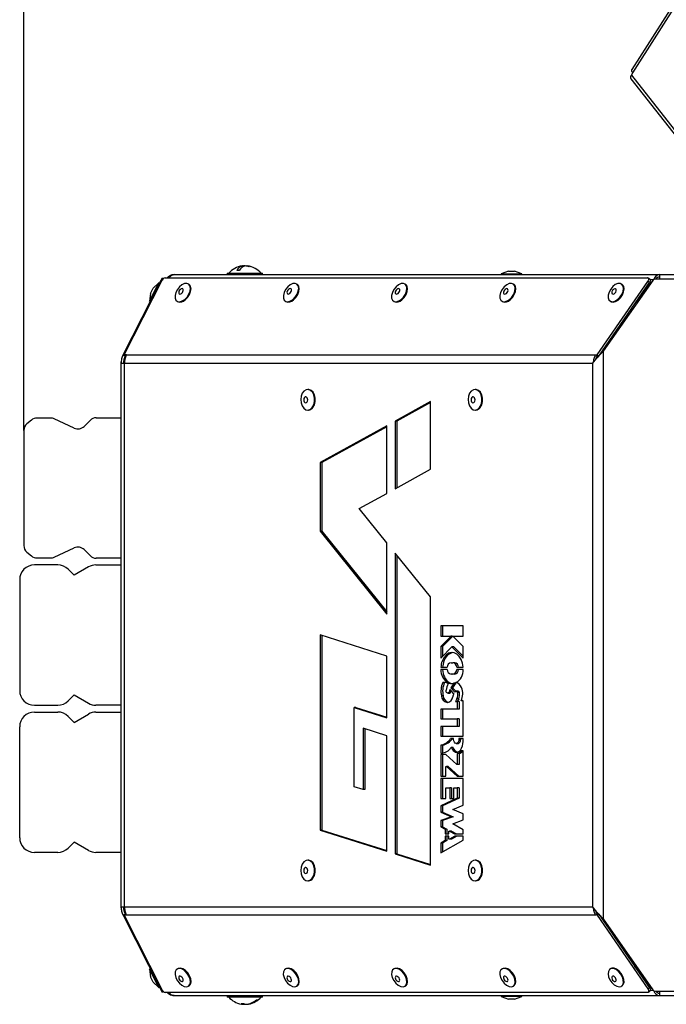
# Model space of a CAD drawing. Units: millimetres. Extents: x 75 to 6287, y 75 to 4380.
# Drawn here: x 347 to 566, y 1199 to 1534 of the extents above; entities that cross this region are included whole.
import ezdxf

# ---------------------------------------------------------------- set-up
doc = ezdxf.new("R2010")
doc.units = ezdxf.units.MM
doc.header["$LTSCALE"] = 15
doc.header["$PDSIZE"] = -1
doc.layers.add('WYMIAR', color=8, linetype='Continuous')
doc.styles.add('SLDTEXTSTYLE0', font='TXT', dxfattribs={"width": 0.605})
doc.dimstyles.new('SLDDIMSTYLE1', dxfattribs={"dimtxt": 46.229736, "dimasz": 49.53, "dimexe": 0, "dimexo": 0.0625, "dimgap": 11.557434, "dimtad": 1, "dimdec": 0, "dimrnd": 1e-09, "dimzin": 12, "dimdsep": 46, "dimtxsty": 'SLDTEXTSTYLE0', "dimsah": 1, "dimcen": 0.09, "dimadec": 0, "dimazin": 3, "dimtfac": 1, "dimtdec": 0, "dimtofl": 0, "dimtmove": 0, "dimatfit": 3, "dimfxl": 1, "dimfrac": 2, "dimtolj": 1, "dimtzin": 12, "dimarcsym": 0})

# ---------------------------------------------------------------- blocks, each defined once
blk = doc.blocks.new('_D_21')
at = {"layer": 'Defpoints', "color": 0}
for p in [(2112.35, 1813.02), (2112.35, 1675.02), (348.04, 1393.99)]:
    blk.add_point(p, dxfattribs=at)
at = {"layer": 'WYMIAR', "color": 0, "lineweight": -2}
for p, q in [((348.04, 1394.05), (348.04, 1813.02)), ((397.57, 1813.02), (2062.82, 1813.02)), ((2112.35, 1675.08), (2112.35, 1813.02))]:
    blk.add_line(p, q, dxfattribs=at)
at = {"layer": 'WYMIAR', "color": 0}
for points in [[(397.57, 1821.27), (397.57, 1804.76), (348.04, 1813.02)], [(2062.82, 1804.76), (2062.82, 1821.27), (2112.35, 1813.02)]]:
    blk.add_solid(points, dxfattribs=at)
at = {"layer": 'WYMIAR', "color": 0, "insert": (1230.2, 1870.81), "char_height": 46.23, "attachment_point": 2, "style": 'SLDTEXTSTYLE0'}
blk.add_mtext('\\A1;1764', dxfattribs=at)

msp = doc.modelspace()

# ---------------------------------------------------------------- linework, layer by layer
at = {"lineweight": 25}
for p, q in [((625.681, 1628.069), (554.756, 1516.672)), ((555.036, 1515.571), (625.96, 1626.968)), ((554.4, 1513.561), (600.905, 1454.343)), ((554.563, 1514.827), (555.036, 1515.571)), ((554.563, 1514.827), (601.068, 1455.609)), ((422.501, 1449.661), (422.501, 1449.958)), ((423.189, 1449.931), (423.027, 1449.958)), ((423.027, 1449.89), (423.027, 1449.958)), ((423.878, 1449.889), (423.878, 1449.958)), ((394.76, 1445.161), (395.136, 1445.899)), ((395.136, 1445.899), (395.549, 1445.689)), ((396.061, 1445.899), (560.047, 1445.899)), ((399.189, 1446.993), (564.189, 1446.993)), ((417.189, 1447.493), (417.189, 1446.993)), ((417.189, 1447.493), (429.189, 1447.493)), ((429.189, 1446.993), (429.189, 1447.493)), ((512.812, 1448.193), (510.339, 1447.293)), ((510.339, 1447.293), (510.339, 1446.993)), ((512.812, 1448.193), (510.34, 1447.293)), ((510.34, 1447.293), (510.34, 1446.993)), ((510.34, 1447.293), (515.176, 1447.293)), ((512.812, 1448.193), (512.812, 1448.193)), ((512.812, 1448.193), (514.232, 1448.193)), ((514.232, 1448.193), (514.867, 1448.193)), ((517.34, 1447.293), (514.867, 1448.193)), ((515.176, 1447.293), (517.34, 1447.293)), ((517.34, 1446.993), (517.34, 1447.293)), ((560.805, 1445.47), (560.275, 1445.833)), ((564.189, 1446.993), (703.189, 1446.993)), ((564.189, 1445.468), (564.189, 1446.993)), ((381.778, 1419.683), (394.76, 1445.161)), ((382.14, 1419.683), (395.122, 1445.161)), ((390.769, 1437.99), (393.947, 1444.227)), ((391.09, 1440.601), (392.022, 1442.432)), ((393.947, 1444.227), (392.022, 1442.432)), ((394.214, 1444.09), (393.947, 1444.227)), ((395.047, 1445.015), (394.76, 1445.161)), ((404.233, 1443.654), (404.034, 1443.79)), ((441.035, 1443.654), (440.836, 1443.79)), ((477.837, 1443.654), (477.638, 1443.79)), ((514.639, 1443.654), (514.441, 1443.79)), ((542.95, 1419.698), (560.198, 1444.666)), ((543.48, 1419.335), (560.728, 1444.303)), ((561.891, 1445.041), (545.002, 1420.922)), ((551.441, 1443.654), (551.243, 1443.79)), ((555.752, 1437.1), (561.537, 1444.536)), ((560.728, 1444.303), (560.198, 1444.666)), ((562.077, 1445.251), (560.959, 1445.251)), ((562.077, 1445.251), (562.072, 1445.238)), ((562.083, 1445.247), (562.077, 1445.251)), ((702.189, 1445.468), (562.71, 1445.468)), ((391.09, 1440.601), (390.769, 1437.99)), ((390.769, 1437.99), (391.036, 1437.853)), ((400.076, 1438.017), (400.274, 1437.88)), ((436.878, 1438.017), (437.076, 1437.88)), ((473.68, 1438.017), (473.879, 1437.88)), ((510.482, 1438.017), (510.681, 1437.88)), ((547.284, 1438.017), (547.483, 1437.88)), ((554.892, 1435.047), (554.334, 1435.047)), ((554.916, 1435.081), (554.537, 1435.341)), ((381.778, 1419.683), (382.491, 1419.32)), ((382.965, 1419.683), (382.14, 1419.683)), ((382.14, 1419.683), (382.67, 1419.32)), ((382.491, 1419.32), (382.537, 1419.411)), ((382.845, 1419.32), (382.67, 1419.32)), ((382.965, 1419.683), (542.36, 1419.683)), ((542.36, 1419.683), (542.507, 1419.581)), ((542.507, 1419.581), (542.95, 1419.698)), ((543.037, 1419.217), (542.507, 1419.581)), ((542.95, 1419.698), (543.48, 1419.335)), ((543.48, 1419.335), (543.037, 1419.217)), ((545.002, 1420.922), (545.002, 1228.014)), ((381.109, 1417.218), (381.158, 1417.305)), ((381.109, 1398.343), (381.109, 1417.218)), ((381.111, 1232.031), (381.111, 1416.905)), ((381.111, 1416.905), (382.318, 1416.905)), ((382.318, 1416.905), (541.509, 1416.905)), ((382.318, 1232.031), (382.318, 1416.905)), ((541.509, 1232.031), (541.509, 1416.905)), ((444.759, 1407.968), (444.536, 1407.968)), ((501.635, 1407.968), (501.412, 1407.968)), ((486.245, 1403.817), (474.22, 1397.19)), ((486.245, 1403.489), (474.815, 1397.19)), ((486.245, 1380.814), (486.245, 1403.817)), ((444.536, 1400.968), (444.759, 1400.968)), ((501.412, 1400.968), (501.635, 1400.968)), ((350.603, 1397.541), (349.111, 1396.289)), ((357.124, 1398.243), (352.531, 1398.243)), ((365.126, 1394.821), (358.392, 1397.962)), ((370.561, 1397.464), (368.516, 1395.419)), ((372.682, 1398.343), (381.111, 1398.343)), ((471.41, 1395.642), (448.773, 1383.167)), ((471.41, 1372.638), (471.41, 1395.642)), ((474.22, 1397.19), (474.22, 1374.187)), ((474.815, 1397.19), (474.22, 1397.19)), ((474.815, 1397.19), (474.815, 1374.515)), ((348.039, 1393.991), (348.039, 1354.945)), ((471.41, 1395.314), (449.368, 1383.167)), ((448.773, 1383.167), (448.773, 1359.756)), ((449.368, 1383.167), (448.773, 1383.167)), ((449.368, 1383.167), (449.368, 1359.756)), ((474.22, 1374.187), (486.245, 1380.814)), ((462.064, 1367.488), (471.41, 1372.638)), ((471.41, 1355.869), (462.064, 1367.488)), ((448.773, 1359.756), (471.41, 1331.611)), ((449.368, 1359.756), (448.773, 1359.756)), ((449.368, 1359.756), (471.41, 1332.35)), ((471.41, 1331.611), (471.41, 1355.869)), ((349.111, 1352.647), (350.603, 1351.395)), ((358.392, 1350.974), (365.126, 1354.114)), ((368.516, 1353.517), (370.561, 1351.471)), ((474.22, 1352.374), (474.22, 1250.137)), ((486.245, 1337.424), (474.22, 1352.374)), ((352.531, 1350.693), (357.124, 1350.693)), ((381.111, 1350.593), (372.682, 1350.593)), ((381.109, 1348.318), (381.109, 1350.593)), ((474.815, 1351.635), (474.815, 1250.137)), ((359.568, 1348.318), (351.639, 1348.318)), ((365.139, 1344.818), (363.104, 1346.853)), ((370.041, 1347.648), (365.139, 1344.818)), ((372.541, 1348.318), (381.111, 1348.318)), ((346.639, 1343.318), (346.639, 1305.618)), ((486.245, 1246.317), (486.245, 1337.424)), ((497.351, 1327.61), (489.823, 1327.61)), ((489.823, 1327.61), (489.823, 1324.161)), ((490.418, 1327.61), (490.418, 1324.161)), ((497.351, 1324.161), (497.351, 1327.61)), ((471.41, 1317.324), (448.773, 1324.515)), ((448.773, 1324.515), (448.773, 1258.22)), ((449.368, 1324.326), (449.368, 1258.22)), ((489.823, 1324.161), (493.185, 1324.161)), ((493.185, 1324.025), (489.823, 1320.636)), ((493.78, 1324.025), (490.418, 1320.636)), ((493.185, 1324.161), (493.185, 1324.025)), ((493.78, 1324.161), (493.185, 1324.161)), ((493.78, 1324.025), (493.185, 1324.025)), ((493.78, 1324.161), (493.78, 1324.025)), ((493.988, 1324.025), (493.988, 1324.161)), ((493.988, 1324.161), (497.351, 1324.161)), ((497.351, 1320.636), (493.988, 1324.025)), ((489.823, 1320.636), (489.823, 1316.655)), ((490.418, 1320.636), (489.823, 1320.636)), ((489.823, 1316.655), (493.587, 1320.449)), ((490.418, 1320.636), (490.418, 1317.255)), ((493.587, 1320.449), (497.351, 1316.655)), ((494.181, 1320.449), (493.587, 1320.449)), ((494.181, 1320.449), (497.351, 1317.255)), ((497.351, 1316.655), (497.351, 1320.636)), ((471.41, 1296.361), (471.41, 1317.324)), ((490.84, 1315.633), (490.246, 1315.633)), ((489.82, 1313.518), (491.978, 1313.518)), ((491.978, 1312.768), (489.82, 1312.768)), ((493.259, 1315.093), (493.91, 1315.093)), ((494.504, 1315.093), (493.91, 1315.093)), ((495.19, 1313.518), (497.348, 1313.518)), ((497.348, 1312.768), (495.19, 1312.768)), ((493.91, 1311.193), (493.259, 1311.193)), ((494.504, 1311.193), (493.91, 1311.193)), ((491.597, 1308.34), (490.424, 1308.34)), ((492.271, 1307.931), (491.597, 1308.34)), ((492.678, 1308.336), (492.083, 1308.336)), ((493.194, 1305.21), (492.6, 1305.21)), ((494.254, 1304.558), (492.928, 1306.01)), ((493.198, 1306.534), (494.559, 1305.043)), ((493.792, 1306.534), (493.198, 1306.534)), ((493.792, 1306.534), (494.854, 1305.371)), ((494.674, 1308.095), (494.08, 1308.095)), ((494.731, 1307.83), (494.136, 1307.83)), ((495.648, 1305.434), (495.054, 1305.434)), ((363.104, 1302.082), (365.139, 1304.118)), ((365.139, 1304.118), (370.041, 1301.288)), ((490.575, 1303.786), (489.98, 1303.786)), ((492.12, 1304.779), (492.714, 1304.779)), ((495.278, 1302.805), (494.808, 1301.909)), ((494.808, 1301.909), (495.391, 1301.909)), ((495.872, 1302.805), (495.278, 1302.805)), ((495.391, 1301.909), (495.391, 1299.256)), ((495.985, 1301.909), (495.391, 1301.909)), ((495.872, 1302.805), (495.402, 1301.909)), ((496.11, 1304.943), (495.515, 1304.943)), ((495.985, 1301.909), (495.985, 1299.256)), ((497.348, 1302.138), (496.706, 1302.138)), ((497.348, 1290.082), (497.348, 1302.138)), ((351.639, 1300.618), (359.568, 1300.618)), ((381.111, 1300.618), (372.541, 1300.618)), ((381.109, 1298.318), (381.109, 1300.618)), ((460.305, 1272.951), (460.305, 1299.889)), ((460.305, 1299.889), (471.41, 1296.361)), ((460.9, 1299.889), (460.305, 1299.889)), ((460.9, 1299.889), (471.41, 1296.55)), ((495.391, 1299.256), (489.82, 1299.256)), ((489.82, 1299.256), (489.82, 1296.007)), ((490.415, 1299.256), (490.415, 1296.007)), ((491.95, 1301.608), (492.051, 1301.608)), ((495.985, 1299.256), (495.391, 1299.256)), ((351.639, 1298.318), (359.568, 1298.318)), ((363.104, 1296.853), (365.139, 1294.818)), ((365.139, 1294.818), (370.041, 1297.648)), ((372.541, 1298.318), (381.111, 1298.318)), ((489.82, 1296.007), (495.391, 1296.007)), ((495.391, 1296.007), (495.391, 1293.382)), ((495.985, 1296.007), (495.391, 1296.007)), ((495.985, 1296.007), (495.985, 1293.382)), ((346.639, 1255.618), (346.639, 1293.318)), ((471.41, 1290.287), (463.377, 1292.839)), ((463.377, 1292.839), (463.377, 1271.975)), ((463.972, 1292.65), (463.972, 1271.975)), ((495.391, 1293.382), (489.82, 1293.382)), ((489.82, 1293.382), (489.82, 1290.082)), ((490.415, 1293.382), (490.415, 1290.082)), ((495.985, 1293.382), (495.391, 1293.382)), ((471.41, 1251.029), (471.41, 1290.287)), ((489.82, 1290.082), (497.348, 1290.082)), ((494.136, 1289.332), (493.124, 1289.332)), ((494.136, 1289.001), (494.136, 1289.332)), ((497.348, 1289.332), (495.943, 1289.332)), ((495.943, 1289.332), (495.943, 1289.001)), ((496.537, 1289.001), (495.943, 1289.001)), ((496.537, 1289.332), (496.537, 1289.001)), ((497.348, 1288.312), (497.348, 1289.332)), ((489.82, 1287.057), (489.82, 1284.36)), ((490.415, 1287.057), (489.82, 1287.057)), ((490.415, 1287.057), (490.415, 1284.387)), ((493.911, 1286.279), (493.317, 1286.279)), ((494.012, 1286.191), (493.417, 1286.191)), ((495.039, 1287.651), (495.634, 1287.651)), ((497.348, 1285.176), (496.711, 1285.176)), ((497.348, 1276.476), (497.348, 1285.176)), ((489.82, 1284.36), (489.991, 1284.36)), ((489.82, 1283.909), (489.82, 1276.476)), ((491.524, 1283.909), (489.82, 1283.909)), ((490.415, 1283.909), (490.415, 1276.476)), ((495.213, 1280.537), (491.524, 1283.909)), ((495.391, 1284.179), (495.391, 1280.537)), ((495.985, 1284.179), (495.391, 1284.179)), ((495.985, 1284.179), (495.985, 1280.537)), ((491.526, 1276.476), (491.526, 1279.776)), ((491.526, 1279.776), (491.727, 1279.776)), ((491.727, 1279.776), (495.338, 1276.476)), ((492.322, 1279.776), (491.727, 1279.776)), ((492.322, 1279.776), (495.933, 1276.476)), ((495.391, 1280.537), (495.213, 1280.537)), ((495.985, 1280.537), (495.391, 1280.537)), ((489.82, 1276.476), (491.526, 1276.476)), ((497.348, 1275.726), (489.82, 1275.726)), ((489.82, 1275.726), (489.82, 1268.907)), ((490.415, 1275.726), (490.415, 1268.907)), ((495.338, 1276.476), (497.348, 1276.476)), ((497.348, 1266.693), (497.348, 1275.726)), ((463.377, 1271.975), (460.305, 1272.951)), ((463.972, 1271.975), (463.377, 1271.975)), ((491.457, 1268.907), (491.457, 1272.507)), ((491.457, 1272.507), (492.862, 1272.507)), ((492.862, 1272.507), (492.862, 1268.907)), ((493.456, 1272.507), (492.862, 1272.507)), ((493.456, 1272.507), (493.456, 1268.907)), ((494.186, 1268.907), (494.186, 1272.507)), ((494.186, 1272.507), (495.391, 1272.507)), ((495.391, 1272.507), (495.391, 1269.057)), ((495.985, 1272.507), (495.391, 1272.507)), ((495.985, 1272.507), (495.985, 1269.057)), ((495.391, 1269.057), (489.82, 1266.451)), ((489.82, 1268.907), (491.457, 1268.907)), ((495.985, 1269.057), (490.415, 1266.451)), ((492.862, 1268.907), (494.186, 1268.907)), ((495.985, 1269.057), (495.391, 1269.057)), ((489.82, 1266.451), (489.82, 1264.253)), ((490.415, 1266.451), (489.82, 1266.451)), ((490.415, 1266.451), (490.415, 1264.253)), ((493.835, 1265.162), (497.348, 1266.693)), ((497.348, 1263.745), (493.835, 1265.162)), ((489.82, 1264.253), (493.442, 1262.734)), ((490.415, 1264.253), (489.82, 1264.253)), ((493.442, 1262.734), (489.82, 1261.503)), ((490.415, 1264.253), (494.037, 1262.734)), ((494.037, 1262.734), (490.415, 1261.503)), ((494.037, 1262.734), (493.442, 1262.734)), ((493.835, 1260.327), (497.348, 1261.724)), ((497.348, 1261.724), (497.348, 1263.745)), ((489.82, 1261.503), (489.82, 1259.291)), ((490.415, 1261.503), (489.82, 1261.503)), ((489.82, 1259.291), (491.225, 1258.47)), ((490.415, 1259.291), (489.82, 1259.291)), ((490.415, 1261.503), (490.415, 1259.291)), ((490.415, 1259.291), (491.82, 1258.47)), ((491.225, 1258.47), (491.225, 1256.917)), ((491.82, 1258.47), (491.225, 1258.47)), ((491.82, 1258.47), (491.82, 1256.917)), ((497.348, 1258.274), (493.835, 1260.327)), ((346.639, 1255.618), (346.639, 1255.618)), ((448.773, 1258.22), (471.41, 1251.029)), ((449.368, 1258.22), (448.773, 1258.22)), ((449.368, 1258.22), (471.41, 1251.218)), ((491.225, 1256.917), (492.544, 1256.917)), ((492.544, 1256.167), (491.225, 1256.167)), ((491.225, 1256.167), (491.225, 1254.614)), ((491.82, 1256.167), (491.82, 1254.614)), ((492.544, 1256.917), (492.544, 1257.792)), ((492.544, 1257.792), (492.772, 1257.792)), ((492.544, 1255.102), (492.544, 1256.167)), ((492.772, 1255.102), (492.544, 1255.102)), ((492.772, 1257.792), (494.497, 1256.917)), ((493.366, 1257.792), (492.772, 1257.792)), ((494.594, 1256.167), (492.772, 1255.102)), ((493.366, 1255.102), (492.772, 1255.102)), ((493.366, 1257.792), (495.091, 1256.917)), ((495.189, 1256.167), (493.366, 1255.102)), ((494.497, 1256.917), (497.348, 1256.917)), ((497.348, 1256.167), (494.594, 1256.167)), ((497.348, 1256.917), (497.348, 1258.274)), ((497.348, 1254.81), (497.348, 1256.167)), ((365.139, 1254.118), (363.104, 1252.082)), ((365.139, 1254.118), (363.104, 1252.082)), ((363.104, 1252.082), (363.104, 1252.082)), ((370.041, 1251.288), (365.139, 1254.118)), ((365.139, 1254.118), (365.139, 1254.118)), ((370.041, 1251.288), (365.139, 1254.118)), ((489.82, 1250.411), (497.348, 1254.81)), ((491.225, 1254.614), (489.82, 1253.793)), ((489.82, 1253.793), (489.82, 1250.411)), ((490.415, 1253.793), (489.82, 1253.793)), ((491.82, 1254.614), (490.415, 1253.793)), ((490.415, 1253.793), (490.415, 1250.758)), ((491.82, 1254.614), (491.225, 1254.614)), ((359.568, 1250.618), (351.639, 1250.618)), ((351.639, 1250.618), (351.639, 1250.618)), ((359.568, 1250.618), (351.639, 1250.618)), ((359.568, 1250.618), (359.568, 1250.618)), ((370.041, 1251.288), (370.041, 1251.288)), ((381.111, 1250.618), (372.541, 1250.618)), ((372.541, 1250.618), (372.541, 1250.618)), ((381.111, 1250.618), (372.541, 1250.618)), ((381.109, 1231.718), (381.109, 1250.618)), ((474.22, 1250.137), (486.245, 1246.317)), ((474.815, 1250.137), (474.22, 1250.137)), ((474.815, 1250.137), (486.245, 1246.506)), ((444.759, 1247.968), (444.536, 1247.968)), ((501.635, 1247.968), (501.412, 1247.968)), ((444.536, 1240.968), (444.759, 1240.968)), ((501.412, 1240.968), (501.635, 1240.968)), ((381.109, 1231.718), (381.158, 1231.631)), ((382.318, 1232.031), (381.111, 1232.031)), ((541.509, 1232.031), (382.318, 1232.031)), ((381.778, 1229.252), (382.491, 1229.616)), ((381.778, 1229.252), (394.76, 1203.774)), ((382.14, 1229.252), (382.67, 1229.616)), ((382.965, 1229.252), (382.14, 1229.252)), ((382.14, 1229.252), (395.122, 1203.774)), ((382.491, 1229.616), (382.537, 1229.524)), ((382.845, 1229.616), (382.67, 1229.616)), ((542.36, 1229.252), (382.965, 1229.252)), ((542.36, 1229.252), (542.507, 1229.355)), ((542.507, 1229.355), (543.037, 1229.718)), ((542.95, 1229.238), (542.507, 1229.355)), ((543.48, 1229.601), (542.95, 1229.238)), ((542.95, 1229.238), (560.198, 1204.269)), ((543.037, 1229.718), (543.48, 1229.601)), ((543.48, 1229.601), (560.728, 1204.633)), ((545.002, 1228.014), (561.891, 1203.894)), ((549.996, 1220.168), (550.496, 1220.168)), ((554.892, 1213.889), (554.334, 1213.889)), ((554.537, 1213.594), (554.916, 1213.855)), ((561.537, 1204.4), (555.752, 1211.835)), ((391.036, 1211.082), (390.769, 1210.946)), ((390.769, 1210.946), (391.09, 1208.334)), ((393.947, 1204.709), (390.769, 1210.946)), ((392.022, 1206.504), (391.09, 1208.334)), ((400.274, 1211.055), (400.076, 1210.919)), ((437.076, 1211.055), (436.878, 1210.919)), ((473.879, 1211.055), (473.68, 1210.919)), ((510.681, 1211.055), (510.482, 1210.919)), ((547.483, 1211.055), (547.284, 1210.919)), ((392.022, 1206.504), (393.947, 1204.709)), ((393.947, 1204.709), (394.214, 1204.845)), ((404.034, 1205.146), (404.233, 1205.282)), ((440.836, 1205.146), (441.035, 1205.282)), ((477.638, 1205.146), (477.837, 1205.282)), ((514.441, 1205.146), (514.639, 1205.282)), ((551.243, 1205.146), (551.441, 1205.282)), ((394.76, 1203.774), (395.047, 1203.921)), ((395.136, 1203.036), (394.76, 1203.774)), ((395.549, 1203.247), (395.136, 1203.036)), ((560.047, 1203.036), (396.061, 1203.036)), ((399.189, 1201.943), (564.189, 1201.943)), ((417.189, 1201.943), (417.189, 1201.443)), ((429.189, 1201.443), (429.189, 1201.943)), ((510.339, 1201.943), (510.339, 1201.643)), ((510.339, 1201.643), (512.812, 1200.743)), ((517.339, 1201.643), (510.339, 1201.643)), ((514.867, 1200.743), (517.339, 1201.643)), ((517.339, 1201.643), (517.339, 1201.943)), ((560.198, 1204.269), (560.728, 1204.633)), ((560.275, 1203.103), (560.805, 1203.466)), ((562.077, 1203.685), (560.959, 1203.685)), ((562.077, 1203.685), (562.072, 1203.698)), ((562.083, 1203.689), (562.077, 1203.685)), ((562.71, 1203.468), (702.189, 1203.468)), ((564.189, 1201.943), (564.189, 1203.468)), ((564.189, 1201.943), (703.189, 1201.943)), ((429.189, 1201.443), (417.189, 1201.443)), ((422.532, 1199.224), (422.532, 1198.977)), ((422.532, 1199.02), (422.928, 1198.977)), ((422.928, 1199.192), (422.928, 1198.977)), ((423.846, 1199.02), (423.846, 1198.977)), ((514.867, 1200.743), (512.812, 1200.743))]:
    msp.add_line(p, q, dxfattribs=at)
at = {"lineweight": 25, "flags": 128}
for points in [[(555.036, 1515.571), (554.853, 1515.838), (554.734, 1516.095), (554.681, 1516.333), (554.698, 1516.54), (554.756, 1516.672)], [(422.239, 1449.931), (422.339, 1449.943), (422.501, 1449.958)], [(560.198, 1444.666), (560.322, 1444.876), (560.408, 1445.095), (560.453, 1445.308), (560.454, 1445.503), (560.409, 1445.668), (560.323, 1445.794), (560.2, 1445.872), (560.047, 1445.899)], [(402.744, 1438.586), (403.529, 1439.389), (404.153, 1440.356), (404.55, 1441.383), (404.677, 1442.357), (404.52, 1443.174), (404.095, 1443.745), (403.45, 1444.008), (402.653, 1443.935), (401.791, 1443.533), (400.958, 1442.846), (400.244, 1441.948), (399.726, 1440.938), (399.46, 1439.923), (399.476, 1439.015), (399.771, 1438.311), (400.313, 1437.889), (401.045, 1437.793), (401.885, 1438.034), (402.744, 1438.586)], [(402.943, 1438.449), (403.727, 1439.253), (404.352, 1440.22), (404.749, 1441.246), (404.876, 1442.221), (404.718, 1443.038), (404.294, 1443.609), (404.233, 1443.654)], [(439.547, 1438.586), (440.331, 1439.389), (440.955, 1440.356), (441.353, 1441.383), (441.479, 1442.357), (441.322, 1443.174), (440.897, 1443.745), (440.252, 1444.008), (439.455, 1443.935), (438.593, 1443.533), (437.76, 1442.846), (437.046, 1441.948), (436.528, 1440.938), (436.263, 1439.923), (436.278, 1439.015), (436.573, 1438.311), (437.116, 1437.889), (437.847, 1437.793), (438.688, 1438.034), (439.547, 1438.586)], [(439.745, 1438.449), (440.53, 1439.253), (441.154, 1440.22), (441.551, 1441.246), (441.678, 1442.221), (441.521, 1443.038), (441.096, 1443.609), (441.035, 1443.654)], [(476.349, 1438.586), (477.133, 1439.389), (477.758, 1440.356), (478.155, 1441.383), (478.282, 1442.357), (478.124, 1443.174), (477.7, 1443.745), (477.054, 1444.008), (476.257, 1443.935), (475.396, 1443.533), (474.563, 1442.846), (473.848, 1441.948), (473.33, 1440.938), (473.065, 1439.923), (473.08, 1439.015), (473.375, 1438.311), (473.918, 1437.889), (474.649, 1437.793), (475.49, 1438.034), (476.349, 1438.586)], [(476.547, 1438.449), (477.332, 1439.253), (477.956, 1440.22), (478.353, 1441.246), (478.48, 1442.221), (478.323, 1443.038), (477.898, 1443.609), (477.837, 1443.654)], [(513.151, 1438.586), (513.935, 1439.389), (514.56, 1440.356), (514.957, 1441.383), (515.084, 1442.357), (514.926, 1443.174), (514.502, 1443.745), (513.856, 1444.008), (513.059, 1443.935), (512.198, 1443.533), (511.365, 1442.846), (510.651, 1441.948), (510.133, 1440.938), (509.867, 1439.923), (509.883, 1439.015), (510.178, 1438.311), (510.72, 1437.889), (511.451, 1437.793), (512.292, 1438.034), (513.151, 1438.586)], [(513.35, 1438.449), (514.134, 1439.253), (514.758, 1440.22), (515.156, 1441.246), (515.282, 1442.221), (515.125, 1443.038), (514.7, 1443.609), (514.639, 1443.654)], [(549.103, 1443.597), (548.262, 1442.94), (547.529, 1442.063), (546.984, 1441.06), (546.686, 1440.041), (546.668, 1439.114), (546.931, 1438.382), (547.446, 1437.923), (548.159, 1437.786), (548.991, 1437.988), (549.853, 1438.505), (550.651, 1439.283), (551.298, 1440.235), (551.725, 1441.261), (551.886, 1442.247), (551.762, 1443.088), (551.367, 1443.692), (550.745, 1443.994), (549.962, 1443.961), (549.103, 1443.597)], [(547.483, 1437.88), (547.645, 1437.786), (548.357, 1437.65), (549.19, 1437.852), (550.051, 1438.369), (550.849, 1439.146), (551.497, 1440.099), (551.924, 1441.124), (552.084, 1442.111), (551.961, 1442.952), (551.566, 1443.556), (551.441, 1443.654)], [(560.805, 1445.47), (560.853, 1445.431), (560.939, 1445.305), (560.983, 1445.14), (560.983, 1444.944), (560.938, 1444.731), (560.851, 1444.513), (560.728, 1444.303)], [(401.661, 1440.632), (401.93, 1440.918), (402.127, 1441.264), (402.223, 1441.617), (402.202, 1441.924), (402.068, 1442.138), (401.841, 1442.226), (401.556, 1442.175), (401.257, 1441.992), (400.988, 1441.706), (400.791, 1441.36), (400.695, 1441.006), (400.716, 1440.699), (400.85, 1440.486), (401.077, 1440.398), (401.362, 1440.449), (401.661, 1440.632)], [(438.463, 1440.632), (438.732, 1440.918), (438.929, 1441.264), (439.025, 1441.617), (439.004, 1441.924), (438.87, 1442.138), (438.643, 1442.226), (438.358, 1442.175), (438.059, 1441.992), (437.79, 1441.706), (437.593, 1441.36), (437.497, 1441.006), (437.518, 1440.699), (437.652, 1440.486), (437.879, 1440.398), (438.164, 1440.449), (438.463, 1440.632)], [(475.266, 1440.632), (475.534, 1440.918), (475.732, 1441.264), (475.827, 1441.617), (475.806, 1441.924), (475.672, 1442.138), (475.445, 1442.226), (475.161, 1442.175), (474.861, 1441.992), (474.592, 1441.706), (474.395, 1441.36), (474.3, 1441.006), (474.321, 1440.699), (474.455, 1440.486), (474.681, 1440.398), (474.966, 1440.449), (475.266, 1440.632)], [(512.068, 1440.632), (512.337, 1440.918), (512.534, 1441.264), (512.629, 1441.617), (512.608, 1441.924), (512.474, 1442.138), (512.248, 1442.226), (511.963, 1442.175), (511.663, 1441.992), (511.394, 1441.706), (511.197, 1441.36), (511.102, 1441.006), (511.123, 1440.699), (511.257, 1440.486), (511.483, 1440.398), (511.768, 1440.449), (512.068, 1440.632)], [(548.621, 1442.102), (548.33, 1441.866), (548.091, 1441.545), (547.94, 1441.188), (547.899, 1440.85), (547.976, 1440.583), (548.158, 1440.427), (548.417, 1440.405), (548.715, 1440.521), (549.005, 1440.758), (549.244, 1441.079), (549.396, 1441.435), (549.436, 1441.773), (549.359, 1442.041), (549.178, 1442.197), (548.918, 1442.219), (548.621, 1442.102)], [(446.103, 1401.867), (446.583, 1402.768), (446.841, 1403.854), (446.85, 1405.006), (446.608, 1406.1), (446.141, 1407.017), (445.5, 1407.657), (444.755, 1407.952), (443.986, 1407.87), (443.276, 1407.419), (442.704, 1406.648), (442.329, 1405.641), (442.194, 1404.506), (442.312, 1403.368), (442.672, 1402.349), (443.233, 1401.559), (443.936, 1401.085), (444.703, 1400.977), (445.453, 1401.247), (446.103, 1401.867)], [(446.326, 1401.867), (446.806, 1402.768), (447.064, 1403.854), (447.073, 1405.006), (446.831, 1406.1), (446.364, 1407.017), (445.723, 1407.657), (444.978, 1407.952), (444.759, 1407.968)], [(502.979, 1401.867), (503.459, 1402.768), (503.717, 1403.854), (503.726, 1405.006), (503.484, 1406.1), (503.017, 1407.017), (502.376, 1407.657), (501.631, 1407.952), (500.862, 1407.87), (500.153, 1407.419), (499.58, 1406.648), (499.205, 1405.641), (499.07, 1404.506), (499.189, 1403.368), (499.548, 1402.349), (500.109, 1401.559), (500.812, 1401.085), (501.579, 1400.977), (502.329, 1401.247), (502.979, 1401.867)], [(503.202, 1401.867), (503.682, 1402.768), (503.94, 1403.854), (503.949, 1405.006), (503.707, 1406.1), (503.24, 1407.017), (502.599, 1407.657), (501.854, 1407.952), (501.635, 1407.968)], [(444.327, 1403.704), (444.487, 1404.026), (444.553, 1404.414), (444.515, 1404.811), (444.378, 1405.155), (444.163, 1405.395), (443.903, 1405.494), (443.637, 1405.436), (443.407, 1405.231), (443.246, 1404.91), (443.18, 1404.522), (443.219, 1404.125), (443.356, 1403.78), (443.571, 1403.541), (443.831, 1403.442), (444.096, 1403.499), (444.327, 1403.704)], [(501.203, 1403.704), (501.363, 1404.026), (501.429, 1404.414), (501.391, 1404.811), (501.254, 1405.155), (501.039, 1405.395), (500.779, 1405.494), (500.514, 1405.436), (500.283, 1405.231), (500.123, 1404.91), (500.057, 1404.522), (500.095, 1404.125), (500.232, 1403.78), (500.447, 1403.541), (500.707, 1403.442), (500.972, 1403.499), (501.203, 1403.704)], [(497.348, 1313.518), (497.119, 1314.903), (496.666, 1316.159), (496.019, 1317.207), (495.217, 1317.982), (494.311, 1318.434), (493.359, 1318.536), (492.42, 1318.279), (491.553, 1317.682), (490.813, 1316.781), (490.246, 1315.633)], [(492.6, 1305.21), (492.481, 1304.984), (492.316, 1304.834), (492.127, 1304.779), (491.937, 1304.827), (491.77, 1304.97), (491.647, 1305.191), (491.583, 1305.463), (491.587, 1305.751)], [(494.06, 1308.092), (494.093, 1308.094), (494.125, 1308.079), (494.151, 1308.049), (494.169, 1308.008), (494.177, 1307.96), (494.174, 1307.91), (494.16, 1307.866), (494.136, 1307.83)], [(494.674, 1308.095), (494.687, 1308.094), (494.719, 1308.079), (494.745, 1308.049), (494.764, 1308.008), (494.772, 1307.96), (494.768, 1307.91), (494.754, 1307.866), (494.731, 1307.83)], [(494.765, 1305.294), (494.864, 1305.377), (494.974, 1305.424), (495.087, 1305.432), (495.199, 1305.401), (495.303, 1305.332), (495.394, 1305.228), (495.466, 1305.096), (495.515, 1304.943)], [(495.943, 1289.001), (495.874, 1288.485), (495.678, 1288.047), (495.385, 1287.754), (495.039, 1287.651), (494.694, 1287.754), (494.401, 1288.047), (494.205, 1288.485), (494.136, 1289.001)], [(493.239, 1286.235), (493.26, 1286.257), (493.284, 1286.272), (493.309, 1286.279), (493.335, 1286.277), (493.36, 1286.267), (493.383, 1286.248), (493.402, 1286.223), (493.417, 1286.191)], [(493.417, 1286.191), (493.674, 1285.655), (494.004, 1285.217), (494.39, 1284.898), (494.814, 1284.714), (495.254, 1284.674), (495.69, 1284.78), (496.099, 1285.026), (496.462, 1285.402)], [(446.103, 1241.867), (446.583, 1242.768), (446.841, 1243.854), (446.85, 1245.006), (446.608, 1246.1), (446.141, 1247.017), (445.5, 1247.657), (444.755, 1247.952), (443.986, 1247.87), (443.276, 1247.419), (442.704, 1246.648), (442.329, 1245.641), (442.194, 1244.506), (442.312, 1243.368), (442.672, 1242.349), (443.233, 1241.559), (443.936, 1241.085), (444.703, 1240.977), (445.453, 1241.247), (446.103, 1241.867)], [(444.327, 1243.704), (444.487, 1244.026), (444.553, 1244.414), (444.515, 1244.811), (444.378, 1245.155), (444.163, 1245.395), (443.903, 1245.494), (443.637, 1245.436), (443.407, 1245.231), (443.246, 1244.91), (443.18, 1244.522), (443.219, 1244.125), (443.356, 1243.78), (443.571, 1243.541), (443.831, 1243.442), (444.096, 1243.499), (444.327, 1243.704)], [(446.326, 1241.867), (446.806, 1242.768), (447.064, 1243.854), (447.073, 1245.006), (446.831, 1246.1), (446.364, 1247.017), (445.723, 1247.657), (444.978, 1247.952), (444.759, 1247.968)], [(502.979, 1241.867), (503.459, 1242.768), (503.717, 1243.854), (503.726, 1245.006), (503.484, 1246.1), (503.017, 1247.017), (502.376, 1247.657), (501.631, 1247.952), (500.862, 1247.87), (500.153, 1247.419), (499.58, 1246.648), (499.205, 1245.641), (499.07, 1244.506), (499.189, 1243.368), (499.548, 1242.349), (500.109, 1241.559), (500.812, 1241.085), (501.579, 1240.977), (502.329, 1241.247), (502.979, 1241.867)], [(501.203, 1243.704), (501.363, 1244.026), (501.429, 1244.414), (501.391, 1244.811), (501.254, 1245.155), (501.039, 1245.395), (500.779, 1245.494), (500.514, 1245.436), (500.283, 1245.231), (500.123, 1244.91), (500.057, 1244.522), (500.095, 1244.125), (500.232, 1243.78), (500.447, 1243.541), (500.707, 1243.442), (500.972, 1243.499), (501.203, 1243.704)], [(503.202, 1241.867), (503.682, 1242.768), (503.94, 1243.854), (503.949, 1245.006), (503.707, 1246.1), (503.24, 1247.017), (502.599, 1247.657), (501.854, 1247.952), (501.635, 1247.968)], [(404.499, 1205.715), (404.676, 1206.518), (404.568, 1207.485), (404.187, 1208.512), (403.576, 1209.486), (402.8, 1210.303), (401.943, 1210.874), (401.098, 1211.137), (400.357, 1211.064), (399.8, 1210.662), (399.487, 1209.975), (399.453, 1209.077), (399.7, 1208.067), (400.203, 1207.052), (400.906, 1206.144), (401.734, 1205.441), (402.596, 1205.018), (403.4, 1204.922), (404.058, 1205.163), (404.499, 1205.715)], [(404.698, 1205.851), (404.874, 1206.654), (404.766, 1207.621), (404.386, 1208.648), (403.775, 1209.623), (402.999, 1210.44), (402.142, 1211.011), (401.297, 1211.274), (400.556, 1211.2), (400.274, 1211.055)], [(402.176, 1206.944), (402.229, 1207.23), (402.163, 1207.576), (401.991, 1207.929), (401.738, 1208.236), (401.442, 1208.45), (401.149, 1208.538), (400.903, 1208.487), (400.741, 1208.304), (400.689, 1208.018), (400.754, 1207.672), (400.927, 1207.318), (401.18, 1207.011), (401.476, 1206.798), (401.769, 1206.71), (402.015, 1206.761), (402.176, 1206.944)], [(441.302, 1205.715), (441.478, 1206.518), (441.37, 1207.485), (440.99, 1208.512), (440.378, 1209.486), (439.602, 1210.303), (438.745, 1210.874), (437.9, 1211.137), (437.159, 1211.064), (436.602, 1210.662), (436.289, 1209.975), (436.255, 1209.077), (436.502, 1208.067), (437.005, 1207.052), (437.708, 1206.144), (438.536, 1205.441), (439.399, 1205.018), (440.202, 1204.922), (440.861, 1205.163), (441.302, 1205.715)], [(441.5, 1205.851), (441.676, 1206.654), (441.568, 1207.621), (441.188, 1208.648), (440.577, 1209.623), (439.801, 1210.44), (438.944, 1211.011), (438.099, 1211.274), (437.358, 1211.2), (437.076, 1211.055)], [(438.979, 1206.944), (439.031, 1207.23), (438.966, 1207.576), (438.793, 1207.929), (438.54, 1208.236), (438.244, 1208.45), (437.951, 1208.538), (437.705, 1208.487), (437.544, 1208.304), (437.491, 1208.018), (437.557, 1207.672), (437.729, 1207.318), (437.982, 1207.011), (438.278, 1206.798), (438.571, 1206.71), (438.817, 1206.761), (438.979, 1206.944)], [(478.104, 1205.715), (478.28, 1206.518), (478.172, 1207.485), (477.792, 1208.512), (477.181, 1209.486), (476.404, 1210.303), (475.547, 1210.874), (474.703, 1211.137), (473.962, 1211.064), (473.404, 1210.662), (473.092, 1209.975), (473.057, 1209.077), (473.304, 1208.067), (473.807, 1207.052), (474.51, 1206.144), (475.338, 1205.441), (476.201, 1205.018), (477.005, 1204.922), (477.663, 1205.163), (478.104, 1205.715)], [(478.302, 1205.851), (478.479, 1206.654), (478.371, 1207.621), (477.99, 1208.648), (477.379, 1209.623), (476.603, 1210.44), (475.746, 1211.011), (474.901, 1211.274), (474.16, 1211.2), (473.879, 1211.055)], [(475.781, 1206.944), (475.833, 1207.23), (475.768, 1207.576), (475.596, 1207.929), (475.342, 1208.236), (475.046, 1208.45), (474.753, 1208.538), (474.507, 1208.487), (474.346, 1208.304), (474.294, 1208.018), (474.359, 1207.672), (474.531, 1207.318), (474.784, 1207.011), (475.08, 1206.798), (475.373, 1206.71), (475.619, 1206.761), (475.781, 1206.944)], [(514.906, 1205.715), (515.082, 1206.518), (514.974, 1207.485), (514.594, 1208.512), (513.983, 1209.486), (513.207, 1210.303), (512.35, 1210.874), (511.505, 1211.137), (510.764, 1211.064), (510.207, 1210.662), (509.894, 1209.975), (509.859, 1209.077), (510.107, 1208.067), (510.609, 1207.052), (511.312, 1206.144), (512.14, 1205.441), (513.003, 1205.018), (513.807, 1204.922), (514.465, 1205.163), (514.906, 1205.715)], [(515.105, 1205.851), (515.281, 1206.654), (515.173, 1207.621), (514.793, 1208.648), (514.181, 1209.623), (513.405, 1210.44), (512.548, 1211.011), (511.703, 1211.274), (510.962, 1211.2), (510.681, 1211.055)], [(512.583, 1206.944), (512.635, 1207.23), (512.57, 1207.576), (512.398, 1207.929), (512.144, 1208.236), (511.849, 1208.45), (511.555, 1208.538), (511.309, 1208.487), (511.148, 1208.304), (511.096, 1208.018), (511.161, 1207.672), (511.333, 1207.318), (511.587, 1207.011), (511.882, 1206.798), (512.176, 1206.71), (512.422, 1206.761), (512.583, 1206.944)], [(549.602, 1205.09), (550.428, 1204.914), (551.128, 1205.076), (551.626, 1205.558), (551.868, 1206.309), (551.828, 1207.246), (551.509, 1208.269), (550.948, 1209.266), (550.204, 1210.129), (549.358, 1210.765), (548.501, 1211.105), (547.728, 1211.112), (547.121, 1210.785), (546.746, 1210.16), (546.644, 1209.305), (546.825, 1208.311), (547.271, 1207.288), (547.933, 1206.345), (548.739, 1205.585), (549.602, 1205.09)], [(551.441, 1205.282), (551.825, 1205.695), (552.067, 1206.445), (552.026, 1207.382), (551.708, 1208.405), (551.146, 1209.402), (550.402, 1210.265), (549.556, 1210.901), (548.7, 1211.241), (547.927, 1211.248), (547.483, 1211.055)], [(548.767, 1206.76), (549.052, 1206.71), (549.278, 1206.799), (549.411, 1207.013), (549.431, 1207.321), (549.335, 1207.674), (549.137, 1208.02), (548.868, 1208.306), (548.568, 1208.488), (548.284, 1208.538), (548.058, 1208.449), (547.924, 1208.234), (547.904, 1207.927), (548, 1207.573), (548.198, 1207.228), (548.467, 1206.942), (548.767, 1206.76)], [(404.233, 1205.282), (404.257, 1205.299), (404.698, 1205.851)], [(441.035, 1205.282), (441.059, 1205.299), (441.5, 1205.851)], [(477.837, 1205.282), (477.861, 1205.299), (478.302, 1205.851)], [(514.639, 1205.282), (514.664, 1205.299), (515.105, 1205.851)], [(560.047, 1203.036), (560.2, 1203.063), (560.323, 1203.142), (560.409, 1203.268), (560.454, 1203.433), (560.453, 1203.628), (560.408, 1203.841), (560.322, 1204.059), (560.198, 1204.269)], [(560.728, 1204.633), (560.851, 1204.422), (560.938, 1204.204), (560.983, 1203.991), (560.983, 1203.796), (560.939, 1203.631), (560.853, 1203.505), (560.805, 1203.466)], [(422.532, 1198.977), (422.036, 1199.035), (421.924, 1199.053)]]:
    msp.add_lwpolyline(points, dxfattribs=at)
at = {"lineweight": 25}
for centre, radius, start, end in [((555.446, 1514.07), 1.164, 139.41315, 205.94282), ((423.189, 1442.693), 7.3, 97.48011, 138.88791), ((423.158, 1446.852), 3.175, 101.94449, 150.42467), ((424.009, 1446.852), 3.175, 101.94449, 150.42467), ((423.456, 1444.668), 5.308, 94.63243, 100.36343), ((422.915, 1444.613), 5.363, 71.38396, 85.33222), ((423.441, 1444.613), 5.363, 71.38396, 85.33222), ((423.189, 1442.693), 7.3, 41.11209, 82.51989), ((424.89, 1447.763), 1.951, 82.25062, 97.74938), ((396.259, 1444.681), 1.234, 99.25002, 157.10384), ((420.822, 1444.28), 4.16, 84.13402, 95.86598), ((564.395, 1444.592), 2.41, 94.90011, 164.1182), ((564.26, 1444.587), 1.607, 92.50463, 146.77375), ((562.71, 1444.468), 1, 90, 145), ((401.239, 1439.897), 2.236, 244.43279, 319.64472), ((438.041, 1439.897), 2.236, 244.43279, 319.64472), ((474.844, 1439.897), 2.236, 244.43279, 319.64472), ((511.646, 1439.897), 2.236, 244.43279, 319.64472), ((444.696, 1402.893), 1.926, 271.87073, 327.81297), ((501.572, 1402.893), 1.926, 271.87073, 327.81297), ((351.039, 1393.991), 3, 130, 180), ((352.531, 1395.243), 3, 90, 130), ((357.124, 1395.243), 3, 65, 90), ((372.682, 1395.343), 3, 90, 135), ((366.394, 1397.54), 3, 245, 315), ((351.039, 1354.945), 3, 180, 230), ((366.394, 1351.395), 3, 45, 115), ((352.531, 1353.693), 3, 230, 270), ((357.124, 1353.693), 3, 270, 295), ((372.682, 1353.593), 3, 225, 270), ((351.639, 1343.318), 5, 90, 180), ((359.568, 1343.318), 5, 45, 90), ((372.541, 1343.318), 5, 90, 120), ((496.866, 1313.202), 7.053, 159.8316, 177.43094), ((497.461, 1313.202), 7.053, 159.8316, 177.43094), ((494.746, 1314.578), 4.046, 102.58069, 164.87765), ((495.054, 1312.647), 5.235, 178.67424, 235.42309), ((495.649, 1312.647), 5.235, 178.67424, 235.42309), ((493.559, 1313.541), 1.581, 100.95158, 180.82729), ((493.559, 1312.745), 1.581, 179.17271, 259.04842), ((493.609, 1313.541), 1.581, 359.17271, 79.04842), ((493.609, 1312.745), 1.581, 280.95158, 0.82729), ((494.204, 1313.541), 1.581, 359.17271, 79.04842), ((494.204, 1312.745), 1.581, 280.95158, 0.82729), ((492.946, 1312.31), 4.426, 296.76511, 5.93555), ((351.639, 1305.618), 5, 180, 270), ((497.485, 1305.353), 7.666, 157.07296, 191.79254), ((498.079, 1305.353), 7.666, 157.07296, 191.79254), ((497.921, 1304.96), 6.383, 152.26397, 172.88166), ((493.3, 1310.069), 2.118, 234.92317, 291.0195), ((500.969, 1302.243), 8.879, 154.90005, 160.47898), ((493.955, 1310.216), 2.273, 235.80775, 261.08297), ((492.668, 1305.314), 0.537, 274.98068, 348.8878), ((501.805, 1302.151), 9.137, 158.03444, 160.44061), ((499.033, 1303.296), 6.673, 137.198, 150.97322), ((499.627, 1303.296), 6.673, 137.198, 150.97322), ((497.115, 1303.145), 3.184, 137.5519, 143.39414), ((494.268, 1305.759), 2.685, 20.18038, 75.52418), ((495.571, 1304.899), 0.54, 4.68919, 81.83539), ((491.772, 1304.502), 5.471, 334.40231, 23.52277), ((359.568, 1305.618), 5, 270, 315), ((492.344, 1303.945), 2.369, 183.82705, 260.43178), ((493.045, 1303.994), 2.479, 184.80192, 252.34176), ((491.722, 1303.727), 2.144, 278.81662, 353.54327), ((498.434, 1302.379), 4.714, 152.47695, 166.42488), ((492.422, 1304.205), 3.18, 333.88353, 13.42595), ((493.017, 1304.205), 3.18, 333.88353, 13.42595), ((372.541, 1305.618), 5, 240, 270), ((351.639, 1293.318), 5, 90, 180), ((359.568, 1293.318), 5, 45, 90), ((372.541, 1293.318), 5, 90, 120), ((488.731, 1292.177), 5.234, 282.01448, 327.07629), ((489.325, 1292.177), 5.234, 282.01448, 327.07629), ((495.355, 1288.815), 1.196, 283.46256, 8.96205), ((489.775, 1288.484), 4.13, 272.99344, 327.00169), ((493.897, 1286.162), 0.119, 14.50714, 83.05464), ((496.054, 1286.727), 2.112, 194.69113, 253.40882), ((494.573, 1286.635), 2.588, 288.40912, 325.6996), ((495.168, 1286.635), 2.588, 288.40912, 325.6996), ((492.508, 1288.196), 4.841, 324.75496, 1.37528), ((351.639, 1255.618), 5, 180, 270), ((351.639, 1255.618), 5, 180, 270), ((359.568, 1255.618), 5, 270, 315), ((359.568, 1255.618), 5, 270, 315), ((372.541, 1255.618), 5, 240, 270), ((372.541, 1255.618), 5, 240, 270), ((444.696, 1242.893), 1.926, 271.87073, 327.81297), ((501.572, 1242.893), 1.926, 271.87073, 327.81297), ((396.259, 1204.255), 1.234, 202.89616, 260.74998), ((562.71, 1204.468), 1, 215, 270), ((564.395, 1204.344), 2.41, 195.8818, 265.09989), ((564.26, 1204.348), 1.607, 213.22625, 267.49537), ((423.189, 1206.243), 7.3, 221.11209, 260.02149), ((422.399, 1205.147), 5.925, 265.55449, 274.44551), ((422.804, 1200.39), 1.438, 233.06361, 259.12477), ((423.722, 1200.39), 1.438, 233.06361, 259.12477), ((422.706, 1200.226), 1.269, 280.05218, 292.38295), ((422.943, 1205.344), 6.387, 274.56217, 310.90275), ((423.338, 1205.344), 6.387, 274.56217, 310.90275), ((423.189, 1206.243), 7.3, 279.97851, 318.88791), ((427.323, 1201.404), 0.909, 257.4392, 282.5608)]:
    msp.add_arc(centre, radius, start, end, dxfattribs=at)
for points, knots in [([(399.189, 1446.993), (398.896, 1446.97), (398.309, 1446.925), (397.514, 1446.545), (396.995, 1446.187), (396.815, 1445.922), (396.799, 1445.899)], [0, 0, 0, 0, 0.3229717, 0.6459434, 0.968915, 1, 1, 1, 1]), ([(397.267, 1445.899), (397.28, 1445.922), (397.431, 1446.187), (397.85, 1446.545), (398.488, 1446.925), (398.956, 1446.97), (399.189, 1446.993)], [0, 0, 0, 0, 0.031085, 0.3540566, 0.6770283, 1, 1, 1, 1]), ([(541.509, 1416.905), (541.783, 1417.291), (542.325, 1418.058), (543.51, 1419.396), (544.442, 1420.349), (545.002, 1420.922)], [0, 0, 0, 0, 0.2887454, 0.5726974, 1, 1, 1, 1]), ([(542.89, 1419.32), (542.69, 1418.94), (542.479, 1418.538), (542.38, 1418.1), (542.375, 1418.076)], [0, 0, 0, 0, 0.946307, 1, 1, 1, 1]), ([(545.002, 1228.014), (544.624, 1228.4), (543.875, 1229.166), (542.624, 1230.504), (541.928, 1231.458), (541.509, 1232.031)], [0, 0, 0, 0, 0.2887454, 0.5726974, 1, 1, 1, 1]), ([(542.358, 1230.93), (542.369, 1230.883), (542.471, 1230.42), (542.692, 1229.996), (542.89, 1229.616)], [0, 0, 0, 0, 0.1019811, 1, 1, 1, 1]), ([(396.799, 1203.036), (396.815, 1203.013), (396.995, 1202.749), (397.514, 1202.391), (398.309, 1202.01), (398.896, 1201.965), (399.189, 1201.943)], [0, 0, 0, 0, 0.03108496, 0.35405664, 0.67702832, 1, 1, 1, 1]), ([(399.189, 1201.943), (398.956, 1201.965), (398.488, 1202.01), (397.85, 1202.391), (397.431, 1202.749), (397.28, 1203.013), (397.267, 1203.036)], [0, 0, 0, 0, 0.3229717, 0.6459434, 0.968915, 1, 1, 1, 1])]:
    msp.add_open_spline(points, degree=3, knots=knots, dxfattribs=at)
for points in [[(381.778, 1419.683), (381.585, 1419.24), (381.198, 1418.353), (381.14, 1417.388), (381.111, 1416.905)], [(382.491, 1419.32), (382.323, 1418.935), (381.987, 1418.164), (381.936, 1417.325), (381.911, 1416.905)], [(382.318, 1416.905), (382.365, 1417.388), (382.458, 1418.353), (382.796, 1419.24), (382.965, 1419.683)], [(542.36, 1419.683), (542.157, 1419.24), (541.752, 1418.353), (541.59, 1417.388), (541.509, 1416.905)], [(381.111, 1232.031), (381.14, 1231.548), (381.198, 1230.582), (381.585, 1229.696), (381.778, 1229.252)], [(381.911, 1232.031), (381.936, 1231.611), (381.987, 1230.772), (382.323, 1230.001), (382.491, 1229.616)], [(382.965, 1229.252), (382.796, 1229.696), (382.458, 1230.582), (382.365, 1231.548), (382.318, 1232.031)], [(541.509, 1232.031), (541.59, 1231.548), (541.752, 1230.582), (542.157, 1229.696), (542.36, 1229.252)]]:
    msp.add_open_spline(points, degree=3, dxfattribs=at)

# ---------------------------------------------------------------- dimensions: what is measured, and where the dimension line sits
at = {"layer": 'WYMIAR'}
dim = msp.add_linear_dim(base=(2112.355, 1813.019), p1=(348.039, 1393.991), p2=(2112.355, 1675.021), dimstyle='SLDDIMSTYLE1', dxfattribs=at)
dim.commit()
dim.dimension.update_dxf_attribs({"geometry": '_D_21', "text_midpoint": (1230.197, 1813.019), "dimtype": 160})

doc.saveas('drawing.dxf')
